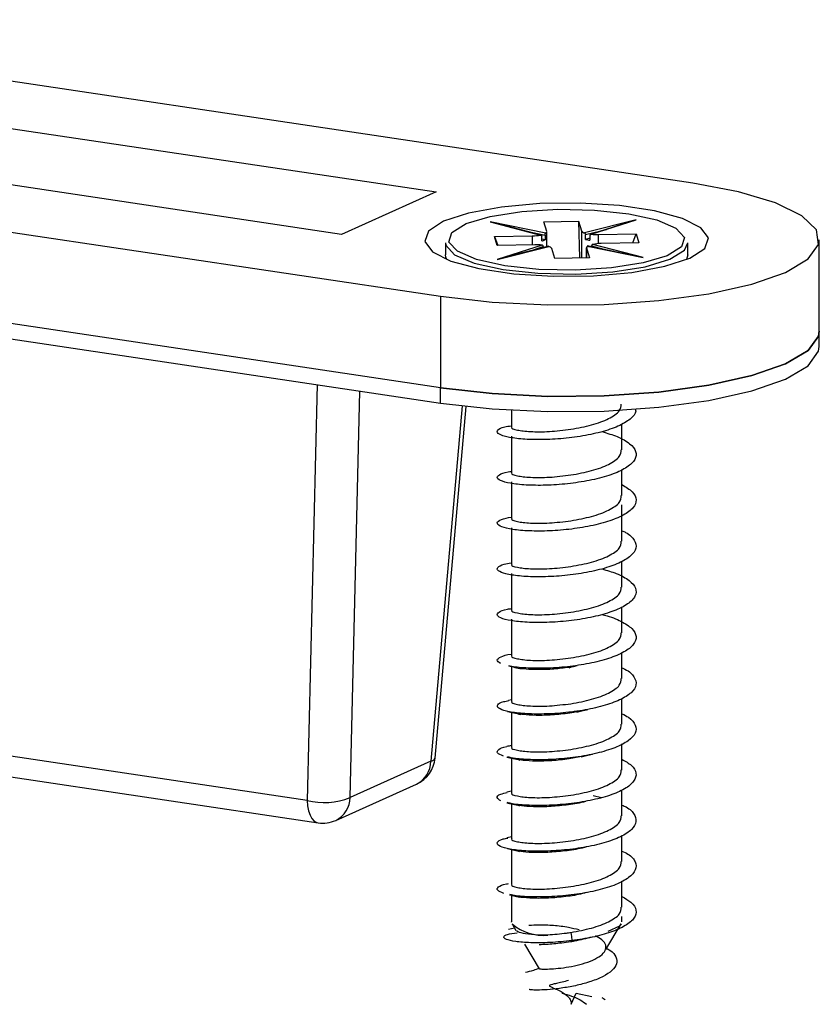
# Model space of a CAD drawing. Units: millimetres. Extents: x 16 to 195, y 5 to 292.
# Drawn here: x 167 to 176, y 55 to 66 of the extents above; entities that cross this region are included whole.
import ezdxf

# ---------------------------------------------------------------- set-up
doc = ezdxf.new("R2010")
doc.units = ezdxf.units.MM

msp = doc.modelspace()

# ---------------------------------------------------------------- linework, layer by layer
at = {"color": 7, "linetype": 'Continuous', "lineweight": 25}
for p, q in [((174.2376, 63.8814), (162.6906, 65.6069)), ((163.7336, 64.9529), (171.5278, 63.7882)), ((170.5278, 63.3399), (162.7336, 64.5046)), ((160.0239, 64.4114), (171.5709, 62.686)), ((171.5278, 63.7882), (170.5278, 63.3399)), ((171.5709, 61.7201), (160.0239, 63.4455)), ((172.6834, 63.3511), (172.0984, 63.4733)), ((172.0984, 63.4733), (172.6294, 63.3328)), ((172.638, 63.3315), (172.1661, 63.4564)), ((172.6649, 63.4737), (173.0305, 63.4808)), ((172.695, 63.3704), (172.6649, 63.4737)), ((173.0305, 63.4808), (173.0606, 63.3776)), ((173.0305, 63.4808), (173.0406, 63.0917)), ((173.6368, 63.4923), (173.0939, 63.3548)), ((173.5693, 63.4719), (173.1533, 63.3385)), ((173.1645, 63.3408), (173.6368, 63.4923)), ((172.1425, 63.3164), (172.5414, 63.3242)), ((172.4664, 63.3769), (172.677, 63.3329)), ((172.5414, 63.3242), (172.5414, 63.229)), ((172.6409, 63.2709), (172.6409, 63.3208)), ((172.677, 63.3329), (172.677, 63.283)), ((172.6955, 63.2087), (172.6955, 63.3672)), ((173.0606, 63.3776), (173.0606, 63.0921)), ((173.1035, 63.3373), (173.323, 63.3929)), ((173.1035, 63.2874), (173.1035, 63.3373)), ((173.1505, 63.328), (173.1505, 63.2781)), ((173.2394, 63.3378), (173.6383, 63.3456)), ((173.2394, 63.2421), (173.2394, 63.3378)), ((173.6025, 63.2498), (173.6383, 63.3456)), ((173.6383, 63.3456), (173.6659, 63.251)), ((160.0239, 63.2845), (171.5709, 61.5591)), ((171.6247, 63.2515), (171.6247, 63.1227)), ((172.1702, 63.2218), (172.1425, 63.3164)), ((172.1425, 63.3164), (172.1783, 63.2219)), ((172.569, 63.2296), (172.1702, 63.2218)), ((172.6439, 63.2265), (172.1717, 63.0751)), ((172.7157, 63.2138), (172.232, 63.0914)), ((172.677, 63.283), (172.6409, 63.2906)), ((173.1505, 63.2993), (173.1035, 63.2874)), ((173.6484, 63.1078), (173.1206, 63.2181)), ((173.125, 63.2163), (173.71, 63.0941)), ((173.1675, 63.2176), (173.3354, 63.1732)), ((173.1675, 63.2083), (173.1675, 63.2176)), ((173.71, 63.0941), (173.1791, 63.2346)), ((173.6659, 63.251), (173.267, 63.2432)), ((174.1837, 63.1227), (174.1837, 63.2515)), ((175.5709, 62.3178), (175.5709, 63.2837)), ((172.1717, 63.0751), (172.7145, 63.2125)), ((172.4924, 63.1573), (172.6579, 63.2104)), ((172.6579, 63.2104), (172.6579, 63.1992)), ((172.7779, 63.0866), (172.7477, 63.1898)), ((173.1129, 63.2002), (173.1129, 63.0931)), ((173.1134, 63.1969), (173.1435, 63.0937)), ((173.1134, 63.0931), (173.1134, 63.1969)), ((174.1837, 63.1227), (174.1708, 63.0757)), ((173.1435, 63.0937), (172.7779, 63.0866)), ((171.5709, 62.686), (171.5709, 61.7201)), ((175.5709, 62.1568), (175.5709, 62.3178)), ((170.27, 61.7535), (170.1635, 57.3621)), ((170.618, 57.3936), (170.722, 61.6859)), ((171.5709, 61.5591), (171.5709, 61.7201)), ((171.8011, 61.5284), (171.4715, 57.7762)), ((171.5155, 57.8102), (171.8417, 61.5238)), ((172.3209, 61.4833), (172.3209, 61.3062)), ((173.4876, 61.0647), (173.4876, 61.339)), ((172.3209, 61.2089), (172.3209, 60.8232)), ((173.4876, 60.5817), (173.4876, 60.8562)), ((172.3209, 60.7259), (172.3209, 60.3402)), ((173.4876, 60.0988), (173.4876, 60.4845)), ((172.3209, 60.243), (172.3209, 59.8573)), ((173.4876, 59.6158), (173.4876, 59.8896)), ((172.3209, 59.76), (172.3209, 59.3743)), ((173.4876, 59.1328), (173.4876, 59.4076)), ((172.3209, 59.277), (172.3209, 58.8914)), ((173.4876, 58.6499), (173.4876, 58.9217)), ((172.3209, 58.7767), (172.3209, 58.4084)), ((170.1635, 57.3621), (162.9117, 58.4457)), ((173.4876, 58.1669), (173.4876, 58.44)), ((172.3209, 58.4259), (172.2893, 58.4187)), ((172.3209, 58.2935), (172.3209, 57.9254)), ((163.0288, 58.2107), (170.2806, 57.1271)), ((173.4876, 57.684), (173.4876, 57.9588)), ((172.3209, 57.8105), (172.3209, 57.4425)), ((171.4715, 57.7762), (170.618, 57.3936)), ((170.4662, 57.1526), (171.3198, 57.5352)), ((172.3209, 57.46), (172.2717, 57.4489)), ((173.1848, 57.4163), (173.2706, 57.3938)), ((173.4876, 57.201), (173.4876, 57.4736)), ((172.3209, 57.3276), (172.3209, 56.9595)), ((172.3209, 56.977), (172.2773, 56.9672)), ((173.4876, 56.718), (173.4876, 56.9902)), ((172.3209, 56.8446), (172.3209, 56.4765)), ((173.4876, 56.2351), (173.4876, 56.51)), ((172.3209, 56.3619), (172.3209, 56.0815)), ((172.3211, 56.0779), (172.3209, 56.0815)), ((172.3279, 56.0581), (172.3689, 55.9904)), ((173.3171, 55.788), (173.4805, 56.0581)), ((173.4876, 56.0815), (173.4876, 56.1378)), ((172.3546, 56.014), (172.2893, 55.999)), ((172.4576, 55.8437), (172.6137, 55.5858)), ((172.9527, 55.2123), (173.0046, 55.3266)), ((173.0046, 55.3266), (173.1694, 55.2908))]:
    msp.add_line(p, q, dxfattribs=at)
at = {"color": 7, "linetype": 'Continuous', "lineweight": 25, "flags": 128}
for points in [[(171.5709, 62.686), (172.1182, 62.6242), (172.7049, 62.5954), (173.3017, 62.6012), (173.8785, 62.6412), (174.4064, 62.7134), (174.859, 62.8143), (175.2136, 62.9386), (175.4524, 63.0803), (175.5634, 63.2321), (175.5411, 63.3866), (175.3866, 63.5359), (175.1075, 63.6725), (174.718, 63.7896), (174.2376, 63.8814)], [(171.6052, 63.4778), (171.4465, 63.3752), (171.4059, 63.2652), (171.4867, 63.1567), (171.6824, 63.0585), (171.977, 62.9785), (172.3467, 62.9233), (172.7616, 62.8972), (173.1881, 62.9025), (173.5916, 62.9386), (173.9393, 63.0027), (174.2033, 63.0896), (174.3619, 63.1922), (174.4025, 63.3022), (174.3217, 63.4107), (174.1261, 63.5089), (173.8315, 63.5889), (173.4617, 63.6441), (173.0468, 63.6702), (172.6203, 63.6649), (172.2169, 63.6288), (171.8691, 63.5647), (171.6052, 63.4778)], [(172.9981, 62.9621), (172.6095, 62.9703), (172.2498, 63.0092), (171.9541, 63.075), (171.7514, 63.1612), (171.6616, 63.2594), (171.6934, 63.36), (171.8438, 63.4531), (172.0979, 63.5296), (172.431, 63.5821), (172.8104, 63.6053), (173.1989, 63.5971), (173.5587, 63.5582), (173.8544, 63.4924), (174.057, 63.4062), (174.1468, 63.308), (174.115, 63.2074), (173.9647, 63.1143), (173.7106, 63.0378), (173.3775, 62.9853), (172.9981, 62.9621)], [(171.6247, 63.2515), (171.6284, 63.2266), (171.7206, 63.1257), (171.9287, 63.0372), (172.2323, 62.9697), (172.6016, 62.9297), (173.0006, 62.9213)], [(173.0006, 62.9213), (173.3901, 62.9452), (173.7321, 62.999), (173.9931, 63.0776), (174.1474, 63.1732), (174.1837, 63.2515)], [(171.6377, 63.0757), (171.6284, 63.0978), (171.6247, 63.1227)], [(175.5709, 62.3178), (175.5634, 62.2662), (175.4524, 62.1143), (175.2136, 61.9727), (174.859, 61.8483), (174.4064, 61.7475), (173.8785, 61.6753), (173.3017, 61.6353), (172.7049, 61.6295), (172.1182, 61.6583), (171.5709, 61.7201)], [(171.5709, 61.7201), (172.1182, 61.6583), (172.7049, 61.6295), (173.3017, 61.6353), (173.8785, 61.6753), (174.4064, 61.7475), (174.859, 61.8483), (175.2136, 61.9727), (175.4524, 62.1143), (175.5634, 62.2662), (175.5709, 62.3178)], [(171.5709, 61.5591), (172.1182, 61.4973), (172.7049, 61.4685), (173.3017, 61.4743), (173.8785, 61.5143), (174.4064, 61.5865), (174.859, 61.6873), (175.2136, 61.8117), (175.4524, 61.9534), (175.5634, 62.1052), (175.5709, 62.1568)], [(170.1635, 57.3621), (170.1684, 57.3044), (170.1791, 57.2521), (170.195, 57.2071), (170.2158, 57.1709), (170.2406, 57.1449), (170.2685, 57.1299), (170.2806, 57.1271)], [(173.4805, 56.0581), (173.4602, 56.0357), (173.3379, 55.9805)], [(172.9482, 55.9695), (172.9538, 55.9259), (172.9594, 55.8824)], [(172.9594, 55.8824), (172.9521, 55.8759), (172.9449, 55.8694)]]:
    msp.add_lwpolyline(points, dxfattribs=at)
at = {"color": 7, "linetype": 'Continuous', "lineweight": 25}
for centre, radius, start, end in [((172.5347, 63.8461), 0.5219, 270.73063, 280.44509), ((172.6766, 63.3683), 0.0186, 291.67178, 6.49317), ((173.1029, 63.4036), 0.0496, 211.63559, 259.54481), ((173.2265, 63.9516), 0.6139, 264.2018, 271.19954), ((172.5819, 62.6158), 0.6139, 84.20154, 91.19955), ((172.6055, 63.4355), 0.1684, 282.15719, 295.1243), ((173.1924, 63.6124), 0.3369, 254.68646, 262.83827), ((173.1319, 63.199), 0.0186, 111.61388, 186.4639), ((173.2737, 62.7211), 0.5221, 90.73164, 100.43565), ((172.7055, 63.1638), 0.0496, 31.63713, 79.54679), ((171.1834, 57.8394), 0.3333, 294.14611, 354.97946), ((171.4674, 57.8269), 0.0509, 274.61026, 340.79624), ((171.2001, 57.7788), 0.2714, 296.15114, 359.45831), ((170.3411, 58.0936), 0.7527, 256.35388, 291.58038), ((170.3466, 57.3962), 0.2714, 296.15114, 359.45831), ((170.3299, 57.4568), 0.3333, 261.50122, 294.14611), ((172.6647, 56.4689), 0.5312, 230.65742, 274.55187)]:
    msp.add_arc(centre, radius, start, end, dxfattribs=at)
for centre, major_axis, ratio, start_param, end_param in [((172.0984, 63.4588), (0.1892, -0.0448), 0.0725488, 1.2220037, 1.5879596), ((172.1717, 63.0607), (0.1719, 0.0493), 0.0778927, 1.1898841, 1.5484769)]:
    msp.add_ellipse(centre, major_axis=major_axis, ratio=ratio, start_param=start_param, end_param=end_param, dxfattribs=at)
for points, knots in [([(172.6294, 63.3328), (172.6309, 63.3329), (172.634, 63.3331), (172.6377, 63.3307), (172.6398, 63.3274), (172.6408, 63.324), (172.6409, 63.3219), (172.6409, 63.3208)], [0, 0, 0, 0, 0.2490137, 0.4992576, 0.7172519, 0.8506149, 1, 1, 1, 1]), ([(172.677, 63.3329), (172.677, 63.3339), (172.6771, 63.3359), (172.6776, 63.3399), (172.6789, 63.3444), (172.6811, 63.349), (172.6826, 63.3503), (172.6834, 63.3511)], [0, 0, 0, 0, 0.1257015, 0.251022, 0.4994801, 0.7353333, 1, 1, 1, 1]), ([(173.0939, 63.3548), (173.0951, 63.3542), (173.0975, 63.353), (173.1006, 63.3488), (173.1024, 63.3445), (173.1033, 63.3407), (173.1034, 63.3385), (173.1035, 63.3373)], [0, 0, 0, 0, 0.249055, 0.4992623, 0.7182255, 0.8513457, 1, 1, 1, 1]), ([(173.1505, 63.328), (173.1505, 63.329), (173.1506, 63.3309), (173.1517, 63.3344), (173.1542, 63.338), (173.1589, 63.3408), (173.1626, 63.3408), (173.1645, 63.3408)], [0, 0, 0, 0, 0.125713, 0.2510394, 0.4994916, 0.7353447, 1, 1, 1, 1]), ([(172.6579, 63.2104), (172.6579, 63.2114), (172.6578, 63.2133), (172.6567, 63.2171), (172.6542, 63.2214), (172.6495, 63.2253), (172.6458, 63.2261), (172.6439, 63.2265)], [0, 0, 0, 0, 0.1257138, 0.2510405, 0.4994924, 0.7353455, 1, 1, 1, 1]), ([(173.1315, 63.2055), (173.1314, 63.2064), (173.1314, 63.2083), (173.1308, 63.2117), (173.1295, 63.215), (173.1274, 63.2171), (173.1258, 63.2166), (173.125, 63.2163)], [0, 0, 0, 0, 0.1257253, 0.251058, 0.4995039, 0.7353569, 1, 1, 1, 1]), ([(173.1791, 63.2346), (173.1776, 63.2341), (173.1744, 63.233), (173.1708, 63.229), (173.1687, 63.2248), (173.1677, 63.2209), (173.1676, 63.2188), (173.1675, 63.2176)], [0, 0, 0, 0, 0.24908979, 0.49926644, 0.71905223, 0.85196621, 1, 1, 1, 1]), ([(173.6299, 61.4929), (173.6315, 61.486), (173.64, 61.4509), (173.5811, 61.3881), (173.4561, 61.3123), (173.2696, 61.2496), (173.0476, 61.2038), (172.8108, 61.1772), (172.5835, 61.1699), (172.3885, 61.1802), (172.246, 61.2046), (172.1689, 61.2382), (172.1694, 61.2745), (172.2214, 61.304), (172.2935, 61.3152), (172.3169, 61.3189)], [0, 0, 0, 0, 0.0208544, 0.1061523, 0.1914334, 0.2767102, 0.3620083, 0.4472885, 0.5325661, 0.6178642, 0.7031437, 0.7884219, 0.8737201, 0.9589988, 1, 1, 1, 1]), ([(172.9482, 61.2821), (173.0238, 61.2959), (173.175, 61.3236), (173.3564, 61.3924), (173.4712, 61.4695), (173.4778, 61.5237), (173.4807, 61.5479)], [0, 0, 0, 0, 0.26251916, 0.52503832, 0.78755748, 1, 1, 1, 1]), ([(173.2777, 61.2572), (173.3337, 61.2404), (173.4545, 61.2041), (173.5788, 61.1311), (173.6445, 61.0479), (173.6343, 60.962), (173.551, 60.8801), (173.402, 60.8079), (173.2028, 60.7503), (172.9735, 60.7103), (172.7371, 60.6899), (172.5177, 60.6885), (172.3371, 60.7036), (172.2143, 60.7314), (172.16, 60.7668), (172.1853, 60.8025), (172.2446, 60.8282), (172.3094, 60.8361), (172.3209, 60.8375)], [0, 0, 0, 0, 0.0572219, 0.1235426, 0.1898767, 0.2561942, 0.3225154, 0.3888495, 0.4551664, 0.5214884, 0.5878222, 0.6541387, 0.7204613, 0.7867949, 0.853111, 0.9194344, 0.9857676, 1, 1, 1, 1]), ([(172.3278, 61.306), (172.3256, 61.3042), (172.3122, 61.2929), (172.375, 61.2721), (172.5127, 61.2551), (172.7181, 61.2543), (172.8715, 61.2728), (172.9482, 61.2821)], [0, 0, 0, 0, 0.0455179, 0.2841384, 0.5227589, 0.7613795, 1, 1, 1, 1]), ([(172.9482, 60.7992), (173.0238, 60.813), (173.175, 60.8406), (173.3564, 60.9094), (173.4712, 60.9866), (173.4778, 61.0407), (173.4807, 61.0649)], [0, 0, 0, 0, 0.2625192, 0.5250383, 0.7875575, 1, 1, 1, 1]), ([(172.3278, 60.823), (172.3256, 60.8212), (172.3122, 60.81), (172.375, 60.7891), (172.5127, 60.7722), (172.7181, 60.7713), (172.8715, 60.7899), (172.9482, 60.7992)], [0, 0, 0, 0, 0.0455179, 0.2841384, 0.5227589, 0.7613795, 1, 1, 1, 1]), ([(173.4876, 60.6973), (173.5283, 60.6726), (173.6107, 60.6225), (173.6487, 60.5377), (173.616, 60.4526), (173.5103, 60.3731), (173.3439, 60.305), (173.1327, 60.2527), (172.8986, 60.2189), (172.665, 60.2045), (172.4556, 60.2087), (172.2917, 60.2283), (172.189, 60.2591), (172.1603, 60.2952), (172.2002, 60.3306), (172.2818, 60.3475), (172.3209, 60.3556)], [0, 0, 0, 0, 0.0702268, 0.1422074, 0.2141953, 0.2861644, 0.3581459, 0.4301333, 0.5021022, 0.5740843, 0.6460712, 0.71804, 0.7900229, 0.8620092, 0.9339778, 1, 1, 1, 1]), ([(172.9482, 60.3162), (173.0238, 60.33), (173.175, 60.3576), (173.3564, 60.4264), (173.4712, 60.5036), (173.4778, 60.5577), (173.4807, 60.5819)], [0, 0, 0, 0, 0.2625192, 0.5250383, 0.7875575, 1, 1, 1, 1]), ([(172.3278, 60.34), (172.3256, 60.3382), (172.3122, 60.327), (172.375, 60.3061), (172.5127, 60.2892), (172.7181, 60.2883), (172.8715, 60.3069), (172.9482, 60.3162)], [0, 0, 0, 0, 0.0455179, 0.2841384, 0.5227589, 0.7613795, 1, 1, 1, 1]), ([(173.4876, 60.2108), (173.5011, 60.2049), (173.5674, 60.176), (173.6259, 60.1128), (173.6476, 60.0279), (173.59, 59.9436), (173.4639, 59.8673), (173.2812, 59.8037), (173.0604, 59.757), (172.8239, 59.7293), (172.5955, 59.721), (172.3981, 59.7304), (172.2523, 59.7541), (172.1713, 59.7873), (172.1673, 59.8237), (172.2178, 59.8539), (172.2912, 59.8658), (172.3168, 59.87)], [0, 0, 0, 0, 0.0186446, 0.0911549, 0.1636492, 0.2361608, 0.3086704, 0.3811648, 0.453677, 0.5261858, 0.5986804, 0.6711931, 0.7437012, 0.8161959, 0.8887093, 0.9612166, 1, 1, 1, 1]), ([(172.9482, 59.8332), (173.0238, 59.847), (173.175, 59.8747), (173.3564, 59.9435), (173.4712, 60.0206), (173.4778, 60.0748), (173.4807, 60.099)], [0, 0, 0, 0, 0.2625192, 0.5250383, 0.7875575, 1, 1, 1, 1]), ([(173.278, 59.8076), (173.3306, 59.7922), (173.4486, 59.7576), (173.5729, 59.6865), (173.6429, 59.6038), (173.6368, 59.5178), (173.5573, 59.4356), (173.4117, 59.3627), (173.2147, 59.3041), (172.9865, 59.2632), (172.7499, 59.2416), (172.529, 59.2392), (172.3458, 59.2535), (172.2193, 59.2808), (172.161, 59.3159), (172.182, 59.3518), (172.2404, 59.3781), (172.307, 59.3866), (172.3209, 59.3883)], [0, 0, 0, 0, 0.0532311, 0.1195958, 0.1859781, 0.2523516, 0.3187167, 0.3850993, 0.451472, 0.5178375, 0.5842204, 0.6505924, 0.7169583, 0.7833415, 0.8497128, 0.9160791, 0.9824625, 1, 1, 1, 1]), ([(172.3278, 59.8571), (172.3256, 59.8553), (172.3122, 59.844), (172.375, 59.8232), (172.5127, 59.8062), (172.7181, 59.8054), (172.8715, 59.8239), (172.9482, 59.8332)], [0, 0, 0, 0, 0.0455179, 0.2841384, 0.5227589, 0.7613795, 1, 1, 1, 1]), ([(172.9482, 59.3503), (173.0238, 59.3641), (173.175, 59.3917), (173.3564, 59.4605), (173.4712, 59.5377), (173.4778, 59.5918), (173.4807, 59.616)], [0, 0, 0, 0, 0.2625192, 0.5250383, 0.7875575, 1, 1, 1, 1]), ([(172.3278, 59.3741), (172.3256, 59.3723), (172.3122, 59.3611), (172.375, 59.3402), (172.5127, 59.3233), (172.7181, 59.3224), (172.8715, 59.341), (172.9482, 59.3503)], [0, 0, 0, 0, 0.0455179, 0.2841384, 0.5227589, 0.7613795, 1, 1, 1, 1]), ([(173.274, 59.3264), (173.2843, 59.3241), (173.3662, 59.3057), (173.4848, 59.2552), (173.6036, 59.1786), (173.6489, 59.0936), (173.6197, 59.0083), (173.5179, 58.9284), (173.3544, 58.8595), (173.1451, 58.8062), (172.912, 58.7714), (172.6764, 58.7558), (172.4701, 58.7596), (172.3381, 58.7712), (172.2999, 58.7825), (172.2955, 58.7838)], [0, 0, 0, 0, 0.0127387, 0.1014292, 0.1901006, 0.27877, 0.3674605, 0.4561311, 0.5448012, 0.6334918, 0.7221616, 0.8108325, 0.899523, 0.988192, 1, 1, 1, 1]), ([(172.9482, 58.8673), (173.0238, 58.8811), (173.175, 58.9087), (173.3564, 58.9775), (173.4712, 59.0547), (173.4778, 59.1088), (173.4807, 59.1331)], [0, 0, 0, 0, 0.2625192, 0.5250383, 0.7875575, 1, 1, 1, 1]), ([(172.2051, 58.8093), (172.1883, 58.821), (172.1548, 58.8444), (172.2052, 58.8794), (172.267, 58.9023), (172.3248, 58.908), (172.326, 58.9081)], [0, 0, 0, 0, 0.3310051, 0.6619278, 0.9928666, 1, 1, 1, 1]), ([(172.3278, 58.8911), (172.3256, 58.8893), (172.3122, 58.8781), (172.375, 58.8572), (172.5127, 58.8403), (172.7181, 58.8394), (172.8715, 58.858), (172.9482, 58.8673)], [0, 0, 0, 0, 0.0455179, 0.2841384, 0.5227589, 0.7613795, 1, 1, 1, 1]), ([(173.4876, 58.7625), (173.4987, 58.7577), (173.5632, 58.7302), (173.6225, 58.6685), (173.6486, 58.5838), (173.5949, 58.4992), (173.4725, 58.4223), (173.2924, 58.3579), (173.0733, 58.3102), (172.8369, 58.2814), (172.6075, 58.2721), (172.4078, 58.2805), (172.2587, 58.3036), (172.1738, 58.3365), (172.1662, 58.3727), (172.2092, 58.402), (172.2748, 58.4134), (172.2941, 58.4168)], [0, 0, 0, 0, 0.0152413, 0.0886463, 0.1620321, 0.2354252, 0.3088299, 0.3822152, 0.4556091, 0.5290135, 0.6023985, 0.6757931, 0.7491971, 0.8225817, 0.8959772, 0.9693807, 1, 1, 1, 1]), ([(172.2926, 58.7831), (172.3138, 58.7783), (172.3561, 58.7688), (172.4048, 58.7573), (172.4291, 58.7516)], [0, 0, 0, 0, 0.5028413, 1, 1, 1, 1]), ([(172.9447, 58.7706), (172.8931, 58.7635), (172.7799, 58.7479), (172.6154, 58.7421), (172.4773, 58.7462), (172.4232, 58.7561), (172.4003, 58.7603)], [0, 0, 0, 0, 0.2337611, 0.5138102, 0.7938593, 1, 1, 1, 1]), ([(172.9289, 58.7646), (172.9406, 58.7682), (172.9642, 58.7756), (172.9971, 58.7835), (173.0137, 58.7874)], [0, 0, 0, 0, 0.4964452, 1, 1, 1, 1]), ([(172.9482, 58.3843), (173.0238, 58.3982), (173.175, 58.4258), (173.3564, 58.4946), (173.4712, 58.5717), (173.4778, 58.6259), (173.4807, 58.6501)], [0, 0, 0, 0, 0.2625192, 0.5250383, 0.7875575, 1, 1, 1, 1]), ([(172.3278, 58.4082), (172.3256, 58.4064), (172.3122, 58.3952), (172.375, 58.3743), (172.5127, 58.3574), (172.7181, 58.3565), (172.8715, 58.3751), (172.9482, 58.3843)], [0, 0, 0, 0, 0.0455179, 0.2841384, 0.5227589, 0.7613795, 1, 1, 1, 1]), ([(173.4876, 58.2776), (173.5121, 58.2656), (173.5856, 58.2297), (173.6389, 58.1591), (173.6398, 58.0738), (173.5633, 57.991), (173.4213, 57.9175), (173.2266, 57.858), (172.9996, 57.8161), (172.7623, 57.7933), (172.5419, 57.7902), (172.3706, 57.8012), (172.3051, 57.8166), (172.2791, 57.8228)], [0, 0, 0, 0, 0.0493801, 0.1477681, 0.2461617, 0.3445308, 0.4429198, 0.5413126, 0.6396815, 0.7380715, 0.8364634, 0.9348323, 1, 1, 1, 1]), ([(172.2806, 58.3027), (172.302, 58.2978), (172.3445, 58.2883), (172.3943, 58.2765), (172.419, 58.2706)], [0, 0, 0, 0, 0.503463, 1, 1, 1, 1]), ([(173.0324, 58.3034), (173.0155, 58.2996), (172.9402, 58.2826), (172.7946, 58.2674), (172.6199, 58.2586), (172.4738, 58.2635), (172.4153, 58.2741), (172.3881, 58.2791)], [0, 0, 0, 0, 0.0694782, 0.3090714, 0.5494167, 0.7905143, 1, 1, 1, 1]), ([(173.011, 58.296), (173.0282, 58.3004), (173.0628, 58.3091), (173.1065, 58.3189), (173.1285, 58.3238)], [0, 0, 0, 0, 0.4960749, 1, 1, 1, 1]), ([(172.9482, 57.9014), (173.0238, 57.9152), (173.175, 57.9428), (173.3564, 58.0116), (173.4712, 58.0888), (173.4778, 58.1429), (173.4807, 58.1671)], [0, 0, 0, 0, 0.2625192, 0.5250383, 0.7875575, 1, 1, 1, 1]), ([(172.2358, 57.8315), (172.2101, 57.8426), (172.1587, 57.8647), (172.1818, 57.9007), (172.2242, 57.9251), (172.274, 57.9324), (172.274, 57.9324)], [0, 0, 0, 0, 0.3333284, 0.6665817, 0.9999129, 1, 1, 1, 1]), ([(172.3209, 57.9429), (172.3208, 57.9429), (172.303, 57.9387), (172.2884, 57.9355), (172.274, 57.9324)], [0, 0, 0, 0, 0.0048943, 1, 1, 1, 1]), ([(172.3278, 57.9252), (172.3256, 57.9234), (172.3122, 57.9122), (172.375, 57.8913), (172.5127, 57.8744), (172.7181, 57.8735), (172.8715, 57.8921), (172.9482, 57.9014)], [0, 0, 0, 0, 0.0455179, 0.2841384, 0.5227589, 0.7613795, 1, 1, 1, 1]), ([(172.2735, 57.8213), (172.2946, 57.8166), (172.3364, 57.8072), (172.3866, 57.7952), (172.4115, 57.7893)], [0, 0, 0, 0, 0.5043314, 1, 1, 1, 1]), ([(173.0814, 57.83), (173.0314, 57.8197), (172.9218, 57.7971), (172.7445, 57.7804), (172.5766, 57.7761), (172.4477, 57.7832), (172.4015, 57.7938), (172.3824, 57.7983)], [0, 0, 0, 0, 0.1847568, 0.4044892, 0.6242217, 0.8439541, 1, 1, 1, 1]), ([(173.0582, 57.823), (173.076, 57.8274), (173.1118, 57.8362), (173.1549, 57.8458), (173.1765, 57.8507)], [0, 0, 0, 0, 0.4972825, 1, 1, 1, 1]), ([(173.4876, 57.7972), (173.5243, 57.7762), (173.6048, 57.7302), (173.6474, 57.6493), (173.6236, 57.5641), (173.5252, 57.4837), (173.3648, 57.4141), (173.1576, 57.3598), (172.9251, 57.3239), (172.6894, 57.3073), (172.4795, 57.3099), (172.3356, 57.3229), (172.2898, 57.3366), (172.2776, 57.3402)], [0, 0, 0, 0, 0.0824187, 0.1803812, 0.2783685, 0.3763487, 0.4743114, 0.5722994, 0.6702786, 0.7682416, 0.8662303, 0.9642084, 1, 1, 1, 1]), ([(172.9482, 57.4184), (173.0238, 57.4322), (173.175, 57.4599), (173.3564, 57.5287), (173.4712, 57.6058), (173.4778, 57.66), (173.4807, 57.6842)], [0, 0, 0, 0, 0.2625192, 0.5250383, 0.7875575, 1, 1, 1, 1]), ([(172.2091, 57.3586), (172.1918, 57.37), (172.1572, 57.393), (172.1871, 57.4261), (172.2519, 57.4414), (172.2774, 57.4474)], [0, 0, 0, 0, 0.3773109, 0.7545747, 1, 1, 1, 1]), ([(172.3278, 57.4423), (172.3256, 57.4405), (172.3122, 57.4292), (172.375, 57.4083), (172.5127, 57.3914), (172.7181, 57.3906), (172.8715, 57.4091), (172.9482, 57.4184)], [0, 0, 0, 0, 0.0455179, 0.2841384, 0.5227589, 0.7613795, 1, 1, 1, 1]), ([(173.4876, 57.3142), (173.4962, 57.3106), (173.5589, 57.2844), (173.619, 57.2242), (173.6494, 57.1397), (173.5997, 57.0549), (173.481, 56.9774), (173.3035, 56.9122), (173.086, 56.8634), (172.85, 56.8336), (172.6195, 56.8232), (172.4177, 56.8308), (172.2653, 56.8531), (172.1766, 56.8856), (172.165, 56.9218), (172.2035, 56.9509), (172.2659, 56.9624), (172.2833, 56.9656)], [0, 0, 0, 0, 0.0117311, 0.0855735, 0.1594033, 0.2332268, 0.3070695, 0.3808986, 0.4547226, 0.5285655, 0.6023938, 0.6762184, 0.7500614, 0.823889, 0.8977142, 0.9715573, 1, 1, 1, 1]), ([(172.2719, 57.3387), (172.292, 57.3342), (172.3319, 57.3253), (172.3818, 57.3134), (172.4065, 57.3075)], [0, 0, 0, 0, 0.5055872, 1, 1, 1, 1]), ([(173.1059, 57.3527), (173.0974, 57.3503), (173.0346, 57.3323), (172.8972, 57.3125), (172.7145, 57.2952), (172.5508, 57.2939), (172.4322, 57.3021), (172.3932, 57.3126), (172.3784, 57.3165)], [0, 0, 0, 0, 0.0329718, 0.2431728, 0.4531634, 0.6629434, 0.8725129, 1, 1, 1, 1]), ([(172.9482, 56.9355), (173.0238, 56.9493), (173.175, 56.9769), (173.3564, 57.0457), (173.4712, 57.1229), (173.4778, 57.177), (173.4807, 57.2012)], [0, 0, 0, 0, 0.2625192, 0.5250383, 0.7875575, 1, 1, 1, 1]), ([(172.3278, 56.9593), (172.3256, 56.9575), (172.3122, 56.9463), (172.375, 56.9254), (172.5127, 56.9085), (172.7181, 56.9076), (172.8715, 56.9262), (172.9482, 56.9355)], [0, 0, 0, 0, 0.0455179, 0.2841384, 0.5227589, 0.7613795, 1, 1, 1, 1]), ([(173.1138, 56.8723), (173.0985, 56.868), (173.0285, 56.8484), (172.8839, 56.8277), (172.7014, 56.8117), (172.5399, 56.8113), (172.4259, 56.8199), (172.3904, 56.8302), (172.3779, 56.8338)], [0, 0, 0, 0, 0.0579884, 0.2654059, 0.4728234, 0.6802409, 0.8876584, 1, 1, 1, 1]), ([(172.2787, 56.8542), (172.2967, 56.8502), (172.3322, 56.8423), (172.3807, 56.8307), (172.4046, 56.8251)], [0, 0, 0, 0, 0.5075334, 1, 1, 1, 1]), ([(173.4876, 56.8288), (173.5099, 56.8182), (173.5819, 56.7838), (173.6366, 56.7149), (173.6419, 56.6296), (173.5693, 56.5465), (173.4307, 56.4723), (173.2384, 56.4119), (173.0127, 56.369), (172.7751, 56.3452), (172.5538, 56.3411), (172.3883, 56.3504), (172.3262, 56.364), (172.3051, 56.3687)], [0, 0, 0, 0, 0.04495845, 0.14533266, 0.24572853, 0.34609977, 0.44647494, 0.54687065, 0.64724111, 0.74761727, 0.84801276, 0.94838248, 1, 1, 1, 1]), ([(172.9482, 56.4525), (173.0238, 56.4663), (173.175, 56.4939), (173.3564, 56.5627), (173.4712, 56.6399), (173.4778, 56.694), (173.4807, 56.7182)], [0, 0, 0, 0, 0.2625192, 0.5250383, 0.7875575, 1, 1, 1, 1]), ([(172.2412, 56.3809), (172.2143, 56.3919), (172.1604, 56.4137), (172.178, 56.4501), (172.2251, 56.476), (172.2834, 56.4845), (172.2918, 56.4857)], [0, 0, 0, 0, 0.3158587, 0.631635, 0.9474403, 1, 1, 1, 1]), ([(172.3278, 56.4763), (172.3256, 56.4745), (172.3122, 56.4633), (172.375, 56.4424), (172.5127, 56.4255), (172.7181, 56.4246), (172.8715, 56.4432), (172.9482, 56.4525)], [0, 0, 0, 0, 0.0455179, 0.2841384, 0.5227589, 0.7613795, 1, 1, 1, 1]), ([(172.3007, 56.3667), (172.3142, 56.3635), (172.3406, 56.3572), (172.3851, 56.3466), (172.4069, 56.3415)], [0, 0, 0, 0, 0.5106815, 1, 1, 1, 1]), ([(173.1107, 56.389), (173.0843, 56.3822), (173.0019, 56.3607), (172.846, 56.3402), (172.6657, 56.3275), (172.5121, 56.3298), (172.4138, 56.3387), (172.3877, 56.3474), (172.3821, 56.3493)], [0, 0, 0, 0, 0.0989559, 0.3102373, 0.5211634, 0.7317343, 0.9419499, 1, 1, 1, 1]), ([(173.4876, 56.3474), (173.5223, 56.3281), (173.6017, 56.2841), (173.6464, 56.2052), (173.627, 56.1199), (173.5324, 56.0389), (173.3773, 55.97), (173.1802, 55.9151), (173.033, 55.8933), (172.9594, 55.8824)], [0, 0, 0, 0, 0.116314, 0.2659098, 0.4155267, 0.5651612, 0.7147557, 0.8573735, 1, 1, 1, 1]), ([(172.9482, 55.9695), (173.0238, 55.9833), (173.175, 56.011), (173.3564, 56.0798), (173.4712, 56.1569), (173.4778, 56.2111), (173.4807, 56.2353)], [0, 0, 0, 0, 0.2625192, 0.5250383, 0.7875575, 1, 1, 1, 1]), ([(173.0346, 55.9955), (172.9981, 56.0044), (172.9117, 56.0256), (172.763, 56.0426), (172.6143, 56.0496), (172.5405, 56.0443), (172.5059, 56.0418)], [0, 0, 0, 0, 0.19988685, 0.47272105, 0.75291186, 1, 1, 1, 1]), ([(172.9594, 55.8823), (172.8812, 55.8744), (172.7262, 55.8587), (172.5181, 55.8583), (172.3575, 55.8715), (172.2584, 55.895), (172.2299, 55.9226), (172.2673, 55.9493), (172.3445, 55.9604), (172.3827, 55.9659)], [0, 0, 0, 0, 0.1513342, 0.2998389, 0.4455189, 0.5883735, 0.7284042, 0.8656125, 1, 1, 1, 1]), ([(172.3739, 55.9935), (172.3768, 55.9882), (172.3842, 55.9744), (172.4648, 55.9556), (172.5803, 55.9439), (172.6709, 55.9434), (172.7053, 55.9432)], [0, 0, 0, 0, 0.1916269, 0.4966547, 0.8088134, 1, 1, 1, 1]), ([(172.7061, 55.9447), (172.7706, 55.9493), (172.8506, 55.9549), (172.9324, 55.9672), (172.9482, 55.9695)], [0, 0, 0, 0, 0.8068478, 1, 1, 1, 1]), ([(172.9449, 55.8694), (172.8843, 55.8608), (172.7629, 55.8436), (172.6643, 55.8403), (172.615, 55.8387)], [0, 0, 0, 0, 0.4992243, 1, 1, 1, 1]), ([(172.6156, 55.587), (172.6171, 55.5861), (172.6203, 55.5838), (172.6653, 55.5813), (172.7406, 55.5831), (172.8417, 55.5918), (172.9576, 55.6096), (173.0764, 55.6377), (173.1845, 55.6759), (173.2687, 55.7232), (173.3179, 55.7774), (173.3231, 55.8348), (173.2878, 55.8891), (173.233, 55.9195), (173.208, 55.9333)], [0, 0, 0, 0, 0.0551183, 0.1280442, 0.2038836, 0.2826478, 0.3643473, 0.4489918, 0.5365867, 0.6271386, 0.7206548, 0.8171422, 0.9166075, 1, 1, 1, 1]), ([(173.1733, 55.9207), (173.1108, 55.9045), (173.0357, 55.885), (172.9579, 55.8716), (172.9449, 55.8694)], [0, 0, 0, 0, 0.83295166, 1, 1, 1, 1]), ([(173.3253, 55.8015), (173.3377, 55.7948), (173.389, 55.7674), (173.4301, 55.7108), (173.439, 55.6377), (173.3903, 55.5669), (173.2956, 55.5033), (173.166, 55.4501), (173.0171, 55.4092), (172.8652, 55.3813), (172.7263, 55.3654), (172.6135, 55.3597), (172.5384, 55.3611), (172.5027, 55.3661), (172.5139, 55.3688), (172.5191, 55.3701)], [0, 0, 0, 0, 0.0302337, 0.124198, 0.2158646, 0.3052351, 0.3923113, 0.4770954, 0.5595898, 0.6397974, 0.7177215, 0.7933656, 0.8667337, 0.93783, 1, 1, 1, 1]), ([(172.6139, 55.5893), (172.5935, 55.5819), (172.5353, 55.5607), (172.4954, 55.5515), (172.4694, 55.5456)], [0, 0, 0, 0, 0.3502054, 1, 1, 1, 1]), ([(172.9231, 55.4609), (172.9005, 55.455), (172.8551, 55.4432), (172.7957, 55.4303), (172.7501, 55.4202), (172.7238, 55.4118), (172.7206, 55.403), (172.7423, 55.3911), (172.7867, 55.3732), (172.84, 55.3488), (172.8877, 55.3198), (172.9233, 55.2892), (172.9492, 55.2533), (172.9516, 55.226), (172.9527, 55.2123)], [0, 0, 0, 0, 0.094736, 0.1894367, 0.2839583, 0.3782437, 0.4723003, 0.5661396, 0.659679, 0.7528369, 0.8149427, 0.876839, 0.9385161, 1, 1, 1, 1]), ([(172.8524, 55.3287), (172.8876, 55.3186), (172.9566, 55.2989), (173.0501, 55.2584), (173.0933, 55.2259), (173.1145, 55.21)], [0, 0, 0, 0, 0.34673664, 0.68005156, 1, 1, 1, 1]), ([(173.2752, 55.2821), (173.2791, 55.2795), (173.2853, 55.2755), (173.2975, 55.2672), (173.305, 55.2613), (173.3106, 55.2569)], [0, 0, 0, 0, 0.31216287, 0.48787555, 1, 1, 1, 1])]:
    msp.add_open_spline(points, degree=3, knots=knots, dxfattribs=at)

doc.saveas('drawing.dxf')
